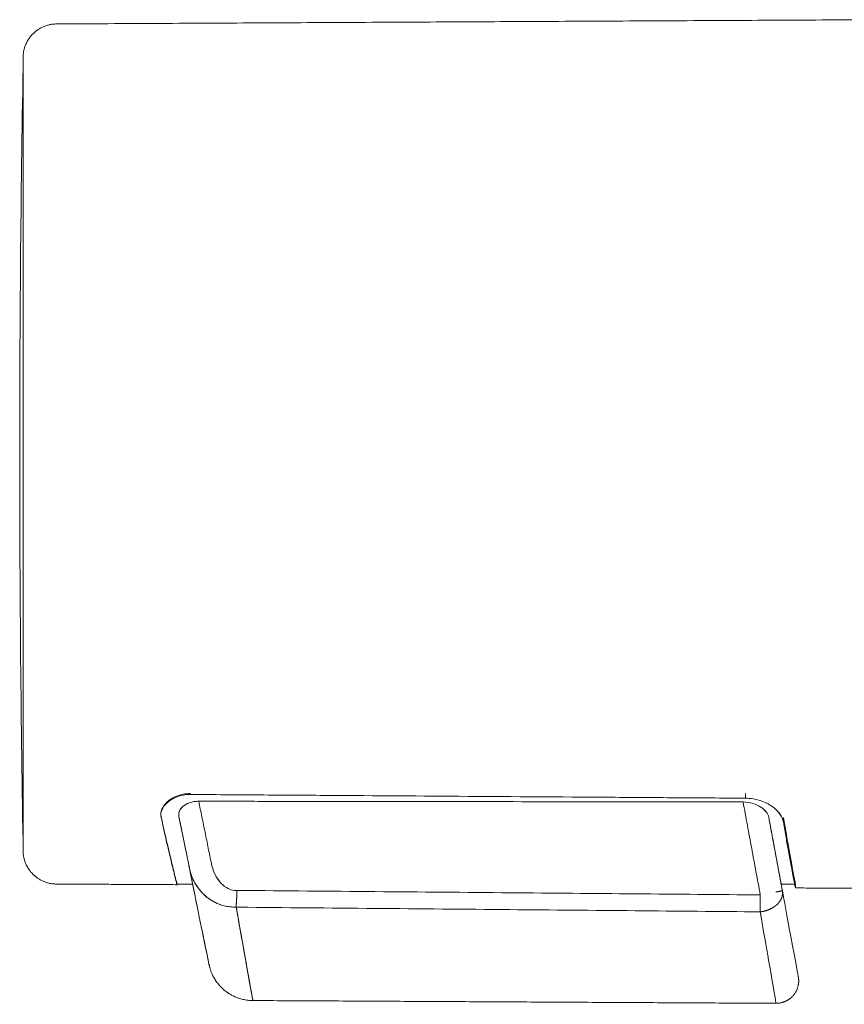
# Model space of a CAD drawing. Extents: x 1896 to 4306, y 1200 to 3586.
# Drawn here: x 3617 to 3654, y 3292 to 3336 of the extents above; entities that cross this region are included whole.
import ezdxf

# ---------------------------------------------------------------- set-up
doc = ezdxf.new("R2010")
doc.units = 0
doc.header["$MEASUREMENT"] = 0
doc.layers.add('HEWI', color=7, linetype='CONTINUOUS', lineweight=9)

msp = doc.modelspace()

# ---------------------------------------------------------------- linework, layer by layer
at = {"layer": 'HEWI'}
for p, q in [((3617.19124, 3316.44508), (3617.19214, 3334.1173)), ((3617.19212, 3333.69055), (3617.19036, 3299.24031)), ((3617.19124, 3316.46543), (3617.19212, 3333.69055)), ((3617.19124, 3316.46537), (3617.19034, 3298.81357)), ((3617.19036, 3299.24031), (3617.19124, 3316.46543)), ((3617.19124, 3316.48579), (3617.19124, 3316.46537)), ((3623.32668, 3300.38649), (3623.32668, 3300.41552)), ((3623.32668, 3300.38651), (3623.32668, 3300.4155)), ((3624.73927, 3297.31321), (3624.04419, 3297.31325)), ((3624.04435, 3297.31386), (3624.04434, 3297.28573)), ((3651.56949, 3297.31184), (3650.93172, 3297.31188)), ((3651.56949, 3297.31188), (3651.56948, 3297.14024))]:
    msp.add_line(p, q, dxfattribs=at)
for start, end in [(179.00467869, 179.99708269), (179.99708269, 180.98948669)]:
    msp.add_arc((4611.57215, 3316.4148), 994.53008, start, end, dxfattribs=at)
for points, degree in [([(3618.68436, 3335.6172), (3655.33782, 3335.80725)], 1), ([(3624.62673, 3301.34122), (3624.62673, 3301.30182)], 1), ([(3624.62673, 3301.30182), (3624.62673, 3301.34122)], 1), ([(3625.00976, 3301.00041), (3625.57604, 3298.21632)], 1), ([(3625.57604, 3298.21633), (3625.00976, 3301.00041)], 1), ([(3649.3433, 3301.33996), (3649.34329, 3301.13717)], 1), ([(3650.00396, 3296.83088), (3649.23711, 3300.9696)], 1), ([(3650.00396, 3296.83088), (3649.23711, 3300.9696)], 1), ([(3623.33888, 3300.27227), (3623.33889, 3300.30115)], 1), ([(3623.33888, 3300.27227), (3623.33889, 3300.30115)], 1), ([(3624.59444, 3298.02557), (3624.12887, 3300.31453)], 1), ([(3624.12887, 3300.31453), (3624.59444, 3298.02557)], 1), ([(3650.98657, 3297.0162), (3650.38085, 3300.28527)], 1), ([(3650.38085, 3300.28527), (3650.98657, 3297.0162)], 1), ([(3651.03393, 3300.07145), (3651.03394, 3300.27145)], 1), ([(3651.03393, 3300.07145), (3651.03394, 3300.27145)], 1), ([(3624.0442, 3297.28517), (3618.68241, 3297.31352)], 1), ([(3655.33585, 3297.11973), (3651.56936, 3297.13965)], 1), ([(3649.99603, 3296.41657), (3649.99649, 3296.48231), (3649.99733, 3296.55063), (3649.99852, 3296.62064), (3650.00006, 3296.69131), (3650.00188, 3296.76166), (3650.00396, 3296.83088)], 6), ([(3650.00396, 3296.83088), (3650.0019, 3296.76166), (3650.00008, 3296.69131), (3649.99855, 3296.62063), (3649.99736, 3296.55063), (3649.99653, 3296.48231), (3649.99606, 3296.41657)], 6), ([(3650.98657, 3297.0162), (3650.98669, 3297.01553), (3650.96661, 3297.01111), (3650.92629, 3297.00298), (3650.86678, 3296.99137), (3650.79016, 3296.97669), (3650.69923, 3296.95949)], 6), ([(3650.69923, 3296.95949), (3650.79016, 3296.97669), (3650.86678, 3296.99137), (3650.92629, 3297.00298), (3650.96661, 3297.01111), (3650.98669, 3297.01553), (3650.98657, 3297.0162)], 6), ([(3650.74908, 3296.40299), (3650.84848, 3296.49745), (3650.92725, 3296.60343), (3650.97942, 3296.71528), (3651.00311, 3296.82506), (3651.00343, 3296.92522), (3650.98657, 3297.0162)], 6), ([(3650.98657, 3297.0162), (3651.00343, 3296.92522), (3651.00311, 3296.82506), (3650.97942, 3296.71528), (3650.92725, 3296.60343), (3650.84848, 3296.49745), (3650.74908, 3296.40299)], 6), ([(3649.99869, 3296.07626), (3649.99739, 3296.12189), (3649.9964, 3296.17255), (3649.99575, 3296.22799), (3649.99547, 3296.28767), (3649.99556, 3296.35083), (3649.99603, 3296.41657)], 6), ([(3649.99606, 3296.41657), (3649.9956, 3296.35083), (3649.9955, 3296.28766), (3649.99578, 3296.22798), (3649.99642, 3296.17253), (3649.9974, 3296.12188), (3649.99869, 3296.07625)], 6), ([(3650.74908, 3296.40299), (3650.64968, 3296.30853), (3650.52965, 3296.2256), (3650.39497, 3296.15983), (3650.25575, 3296.11458), (3650.12332, 3296.08822), (3649.99869, 3296.07626)], 6), ([(3649.99869, 3296.07625), (3650.12332, 3296.0882), (3650.25575, 3296.11457), (3650.39497, 3296.15982), (3650.52965, 3296.22559), (3650.64968, 3296.30853), (3650.74908, 3296.40299)], 6), ([(3650.70799, 3292.00228), (3627.41805, 3292.12541)], 1)]:
    msp.add_open_spline(points, degree=degree, dxfattribs=at)
for points, knots in [([(3617.19214, 3334.11728), (3617.19214, 3334.12736), (3617.19233, 3334.14598), (3617.19307, 3334.17172), (3617.19403, 3334.19321), (3617.19509, 3334.21173), (3617.19627, 3334.22884), (3617.19763, 3334.24583), (3617.20151, 3334.2881), (3617.20927, 3334.34825), (3617.22371, 3334.42617), (3617.2406, 3334.49785), (3617.26185, 3334.57144), (3617.28815, 3334.64738), (3617.32, 3334.72524), (3617.35757, 3334.80391), (3617.4003, 3334.88126), (3617.44715, 3334.95537), (3617.49896, 3335.02771), (3617.55562, 3335.0976), (3617.6171, 3335.16458), (3617.66998, 3335.2157), (3617.71308, 3335.2539), (3617.74652, 3335.28189), (3617.78311, 3335.31072), (3617.82361, 3335.34056), (3617.87046, 3335.37263), (3617.92437, 3335.40644), (3617.98602, 3335.4413), (3618.05359, 3335.47526), (3618.12717, 3335.50757), (3618.202, 3335.53563), (3618.27722, 3335.55935), (3618.35198, 3335.57885), (3618.43047, 3335.59497), (3618.5124, 3335.6072), (3618.59743, 3335.61506), (3618.65509, 3335.61705), (3618.68436, 3335.6172)], [0, 0, 0, 0, 0.01375257, 0.02508819, 0.03407529, 0.04144531, 0.04872081, 0.05597257, 0.06320004, 0.10287865, 0.13330787, 0.16428811, 0.19682394, 0.23100541, 0.26678946, 0.30411869, 0.34218721, 0.37948781, 0.41593038, 0.45567227, 0.49423345, 0.53186921, 0.54947843, 0.56771034, 0.58751457, 0.60890631, 0.63189306, 0.65995374, 0.69007396, 0.72223851, 0.75641864, 0.79256983, 0.82415845, 0.85702648, 0.89111724, 0.92636349, 0.96268728, 1, 1, 1, 1]), ([(3623.33889, 3300.30115), (3623.31471, 3300.4125), (3623.32604, 3300.52544), (3623.41609, 3300.75427), (3623.49329, 3300.86543), (3623.66104, 3301.02021), (3623.72532, 3301.06916), (3623.86899, 3301.15797), (3623.95004, 3301.19871), (3624.21247, 3301.30039), (3624.41663, 3301.34123), (3624.62673, 3301.34122)], [0, 0, 0, 0, 0.25, 0.25, 0.5, 0.5, 0.625, 0.625, 0.75, 0.75, 1, 1, 1, 1]), ([(3623.33888, 3300.27227), (3623.31474, 3300.38342), (3623.326, 3300.49599), (3623.41592, 3300.72378), (3623.49308, 3300.83429), (3623.66089, 3300.98778), (3623.72523, 3301.03627), (3623.86904, 3301.12404), (3623.95017, 3301.16419), (3624.21277, 3301.26393), (3624.41694, 3301.30322), (3624.62673, 3301.30182)], [0, 0, 0, 0, 0.25, 0.25, 0.5, 0.5, 0.625, 0.625, 0.75, 0.75, 1, 1, 1, 1]), ([(3624.62673, 3301.34122), (3624.522, 3301.34122), (3624.42015, 3301.33152), (3624.22175, 3301.29441), (3624.1268, 3301.26705), (3623.86499, 3301.16604), (3623.71836, 3301.07271), (3623.49502, 3300.8674), (3623.41641, 3300.75444), (3623.32671, 3300.52778), (3623.31476, 3300.41224), (3623.33889, 3300.30115)], [0, 0, 0, 0, 0.125, 0.125, 0.25, 0.25, 0.5, 0.5, 0.75, 0.75, 1, 1, 1, 1]), ([(3624.62673, 3301.30182), (3624.52216, 3301.30252), (3624.4204, 3301.29355), (3624.22203, 3301.25788), (3624.12705, 3301.23123), (3623.86507, 3301.13215), (3623.71827, 3301.03988), (3623.49485, 3300.83629), (3623.41626, 3300.72398), (3623.32667, 3300.49835), (3623.3148, 3300.38315), (3623.33888, 3300.27227)], [0, 0, 0, 0, 0.125, 0.125, 0.25, 0.25, 0.5, 0.5, 0.75, 0.75, 1, 1, 1, 1]), ([(3624.12887, 3300.31453), (3624.11339, 3300.39064), (3624.11868, 3300.46721), (3624.17451, 3300.62094), (3624.22533, 3300.69693), (3624.37866, 3300.83429), (3624.48159, 3300.8947), (3624.72526, 3300.97802), (3624.86648, 3301.00059), (3625.00976, 3301.00041)], [0, 0, 0, 0, 0.25, 0.25, 0.5, 0.5, 0.75, 0.75, 1, 1, 1, 1]), ([(3625.00976, 3301.00041), (3624.9384, 3301.0005), (3624.86855, 3300.99525), (3624.73196, 3300.97384), (3624.66565, 3300.95755), (3624.48311, 3300.89541), (3624.3801, 3300.83522), (3624.22658, 3300.69841), (3624.17535, 3300.62238), (3624.11897, 3300.46887), (3624.11341, 3300.39052), (3624.12887, 3300.31453)], [0, 0, 0, 0, 0.125, 0.125, 0.25, 0.25, 0.5, 0.5, 0.75, 0.75, 1, 1, 1, 1]), ([(3624.62673, 3301.30182), (3625.65658, 3301.29495), (3626.68644, 3301.28808), (3628.74615, 3301.27434), (3629.77601, 3301.26747), (3632.86558, 3301.24686), (3634.92529, 3301.23314), (3639.04472, 3301.20569), (3641.10443, 3301.19198), (3644.194, 3301.17142), (3645.22386, 3301.16457), (3647.28357, 3301.15086), (3648.31343, 3301.14402), (3649.34329, 3301.13717)], [0, 0, 0, 0, 0.125, 0.125, 0.25, 0.25, 0.5, 0.5, 0.75, 0.75, 0.875, 0.875, 1, 1, 1, 1]), ([(3649.34329, 3301.13717), (3648.31343, 3301.14402), (3647.28357, 3301.15086), (3645.22386, 3301.16457), (3644.194, 3301.17142), (3641.10443, 3301.19198), (3639.04472, 3301.20569), (3634.92529, 3301.23314), (3632.86558, 3301.24686), (3629.77601, 3301.26747), (3628.74615, 3301.27434), (3626.68644, 3301.28808), (3625.65658, 3301.29495), (3624.62673, 3301.30182)], [0, 0, 0, 0, 0.125, 0.125, 0.25, 0.25, 0.5, 0.5, 0.75, 0.75, 0.875, 0.875, 1, 1, 1, 1]), ([(3649.23711, 3300.9696), (3647.21817, 3300.97216), (3645.19922, 3300.97472), (3641.16133, 3300.97985), (3639.14238, 3300.98241), (3635.10449, 3300.98755), (3633.08555, 3300.99012), (3629.04765, 3300.99526), (3627.02871, 3300.99783), (3625.00976, 3301.00041)], [0, 0, 0, 0, 0.25, 0.25, 0.5, 0.5, 0.75, 0.75, 1, 1, 1, 1]), ([(3625.00976, 3301.00041), (3626.01923, 3300.99912), (3627.02871, 3300.99783), (3629.04765, 3300.99526), (3630.05713, 3300.99397), (3633.08555, 3300.99012), (3635.10449, 3300.98755), (3639.14238, 3300.98241), (3641.16133, 3300.97985), (3645.19922, 3300.97472), (3647.21817, 3300.97216), (3649.23711, 3300.9696)], [0, 0, 0, 0, 0.125, 0.125, 0.25, 0.25, 0.5, 0.5, 0.75, 0.75, 1, 1, 1, 1]), ([(3649.34329, 3301.13717), (3649.45893, 3301.1364), (3649.57183, 3301.12668), (3649.79258, 3301.09095), (3649.90103, 3301.06452), (3650.20358, 3300.96681), (3650.3818, 3300.87558), (3650.67471, 3300.66918), (3650.79069, 3300.55389), (3650.96021, 3300.31546), (3651.0135, 3300.19296), (3651.03393, 3300.07145)], [0, 0, 0, 0, 0.125, 0.125, 0.25, 0.25, 0.5, 0.5, 0.75, 0.75, 1, 1, 1, 1]), ([(3651.03393, 3300.07145), (3651.01343, 3300.19337), (3650.96084, 3300.31412), (3650.83453, 3300.49245), (3650.78376, 3300.55187), (3650.66819, 3300.66511), (3650.60328, 3300.71932), (3650.38549, 3300.87335), (3650.20663, 3300.9656), (3649.90255, 3301.06414), (3649.79361, 3301.09073), (3649.57276, 3301.12658), (3649.45956, 3301.1364), (3649.34329, 3301.13717)], [0, 0, 0, 0, 0.25, 0.25, 0.375, 0.375, 0.5, 0.5, 0.75, 0.75, 0.875, 0.875, 1, 1, 1, 1]), ([(3650.38085, 3300.28527), (3650.36578, 3300.36665), (3650.32709, 3300.44598), (3650.20683, 3300.6005), (3650.12642, 3300.67352), (3649.92767, 3300.8038), (3649.80946, 3300.86084), (3649.5402, 3300.94412), (3649.39058, 3300.9694), (3649.23711, 3300.9696)], [0, 0, 0, 0, 0.25, 0.25, 0.5, 0.5, 0.75, 0.75, 1, 1, 1, 1]), ([(3649.23711, 3300.9696), (3649.39034, 3300.9694), (3649.53903, 3300.94427), (3649.80654, 3300.86195), (3649.92571, 3300.80484), (3650.22465, 3300.60959), (3650.35075, 3300.44774), (3650.38085, 3300.28527)], [0, 0, 0, 0, 0.25, 0.25, 0.5, 0.5, 1, 1, 1, 1]), ([(3623.33888, 3300.27227), (3623.55028, 3299.29919), (3623.72784, 3298.56025), (3623.88341, 3297.92613), (3623.9113, 3297.8137), (3623.95924, 3297.62157), (3623.97931, 3297.54179), (3624.02769, 3297.35022), (3624.04414, 3297.28596), (3624.04444, 3297.28478), (3624.04048, 3297.30032), (3624.02429, 3297.36396), (3624.012, 3297.41233), (3623.96357, 3297.60412), (3623.91579, 3297.79426), (3623.79271, 3298.29572), (3623.71741, 3298.60703), (3623.54264, 3299.35499), (3623.44459, 3299.78567), (3623.33888, 3300.27227)], [0, 0, 0, 0, 0.25, 0.25, 0.3125, 0.3125, 0.375, 0.375, 0.5, 0.5, 0.5625, 0.5625, 0.625, 0.625, 0.75, 0.75, 0.875, 0.875, 1, 1, 1, 1]), ([(3623.33889, 3300.30115), (3623.55026, 3299.32775), (3623.72783, 3298.5886), (3623.88341, 3297.9543), (3623.9113, 3297.84184), (3623.95924, 3297.6497), (3623.97931, 3297.56991), (3624.02769, 3297.37831), (3624.04414, 3297.31404), (3624.04444, 3297.31286), (3624.04048, 3297.3284), (3624.02428, 3297.39209), (3624.012, 3297.44046), (3623.96356, 3297.63227), (3623.91579, 3297.82242), (3623.79271, 3298.32399), (3623.71739, 3298.6354), (3623.54259, 3299.38374), (3623.44458, 3299.8144), (3623.33889, 3300.30115)], [0, 0, 0, 0, 0.25, 0.25, 0.3125, 0.3125, 0.375, 0.375, 0.5, 0.5, 0.5625, 0.5625, 0.625, 0.625, 0.75, 0.75, 0.875, 0.875, 1, 1, 1, 1]), ([(3651.03394, 3300.27145), (3651.19458, 3299.30524), (3651.32941, 3298.57309), (3651.44743, 3297.94568), (3651.46857, 3297.83451), (3651.50496, 3297.64436), (3651.52019, 3297.56543), (3651.55689, 3297.37599), (3651.56935, 3297.31257), (3651.56956, 3297.31149), (3651.56655, 3297.32687), (3651.55428, 3297.38975), (3651.54497, 3297.43756), (3651.50819, 3297.62739), (3651.47191, 3297.81563), (3651.37851, 3298.31198), (3651.32139, 3298.62008), (3651.18894, 3299.36), (3651.11426, 3299.78832), (3651.03394, 3300.27145)], [0, 0, 0, 0, 0.25, 0.25, 0.3125, 0.3125, 0.375, 0.375, 0.5, 0.5, 0.5625, 0.5625, 0.625, 0.625, 0.75, 0.75, 0.875, 0.875, 1, 1, 1, 1]), ([(3651.03393, 3300.07145), (3651.19493, 3299.11388), (3651.32973, 3298.38858), (3651.4476, 3297.76735), (3651.46871, 3297.65733), (3651.50507, 3297.4689), (3651.52028, 3297.39071), (3651.55692, 3297.20307), (3651.56935, 3297.14033), (3651.56955, 3297.13931), (3651.56654, 3297.15454), (3651.55431, 3297.21676), (3651.54502, 3297.26406), (3651.50827, 3297.45223), (3651.47201, 3297.63883), (3651.37868, 3298.13055), (3651.3216, 3298.43565), (3651.22237, 3298.98466), (3651.18701, 3299.18304), (3651.11296, 3299.6065), (3651.07418, 3299.83204), (3651.03393, 3300.07145)], [0, 0, 0, 0, 0.25, 0.25, 0.3125, 0.3125, 0.375, 0.375, 0.5, 0.5, 0.5625, 0.5625, 0.625, 0.625, 0.75, 0.75, 0.875, 0.875, 0.9375, 0.9375, 1, 1, 1, 1]), ([(3618.68241, 3297.31352), (3618.65314, 3297.31367), (3618.59549, 3297.31566), (3618.51047, 3297.32353), (3618.42854, 3297.33577), (3618.35005, 3297.3519), (3618.2753, 3297.3714), (3618.20008, 3297.39513), (3618.12525, 3297.42319), (3618.05167, 3297.45551), (3617.9841, 3297.48948), (3617.92244, 3297.52435), (3617.86456, 3297.56067), (3617.81076, 3297.59787), (3617.76126, 3297.63538), (3617.71726, 3297.67153), (3617.67685, 3297.70726), (3617.63431, 3297.74763), (3617.58899, 3297.79433), (3617.54139, 3297.84827), (3617.49324, 3297.90848), (3617.44528, 3297.97545), (3617.39845, 3298.04955), (3617.35573, 3298.1269), (3617.31816, 3298.20556), (3617.28632, 3298.28343), (3617.26002, 3298.35937), (3617.23877, 3298.43297), (3617.22189, 3298.50466), (3617.20951, 3298.57151), (3617.20068, 3298.63436), (3617.19611, 3298.68001), (3617.19373, 3298.71224), (3617.19251, 3298.73202), (3617.19142, 3298.75496), (3617.19056, 3298.78249), (3617.19034, 3298.8026), (3617.19034, 3298.81359)], [0, 0, 0, 0, 0.03730869, 0.07362941, 0.10887349, 0.14296292, 0.17583038, 0.2074191, 0.2435712, 0.27775296, 0.3099197, 0.34004255, 0.36810616, 0.39708749, 0.42348852, 0.44732742, 0.46974787, 0.49229526, 0.52215893, 0.55275054, 0.58406726, 0.62050206, 0.6577976, 0.69586357, 0.73319091, 0.76897487, 0.80315771, 0.83569602, 0.86668014, 0.89711344, 0.92241166, 0.94765006, 0.95564189, 0.96366196, 0.97292882, 0.98500569, 1, 1, 1, 1]), ([(3624.59444, 3298.02557), (3624.59964, 3298.00093), (3624.61113, 3297.94643), (3624.6331, 3297.85899), (3624.66286, 3297.75779), (3624.70319, 3297.64334), (3624.75703, 3297.51602), (3624.81729, 3297.39881), (3624.90331, 3297.25171), (3625.00733, 3297.10148), (3625.14183, 3296.94261), (3625.32138, 3296.76415), (3625.57174, 3296.57468), (3625.86997, 3296.42513), (3626.1448, 3296.33902), (3626.39957, 3296.29109), (3626.58095, 3296.28614), (3626.6752, 3296.28357)], [0, 0, 0, 0, 0.02528799, 0.05591656, 0.09216303, 0.13428875, 0.18253833, 0.23712548, 0.27345017, 0.36023447, 0.42558388, 0.4866974, 0.61871504, 0.74264413, 0.82038475, 0.90667197, 1, 1, 1, 1]), ([(3626.6752, 3296.28356), (3626.62756, 3296.28402), (3626.53383, 3296.28493), (3626.39651, 3296.29728), (3626.26577, 3296.31679), (3626.14263, 3296.34326), (3626.02779, 3296.37543), (3625.83806, 3296.44166), (3625.57482, 3296.57254), (3625.27351, 3296.80043), (3625.0189, 3297.07435), (3624.86949, 3297.30194), (3624.78692, 3297.45925), (3624.75281, 3297.52774), (3624.71884, 3297.60456), (3624.67651, 3297.71381), (3624.63145, 3297.85687), (3624.6062, 3297.97199), (3624.59444, 3298.02557)], [0, 0, 0, 0, 0.04719765, 0.0928616, 0.13675977, 0.17868963, 0.21848083, 0.25599669, 0.38000644, 0.51246838, 0.63734807, 0.76198213, 0.79250402, 0.82215618, 0.84445309, 0.88162027, 0.94491148, 1, 1, 1, 1]), ([(3624.59444, 3298.02557), (3624.63699, 3297.8164), (3624.67833, 3297.61312), (3625.03417, 3295.8637), (3625.26153, 3294.7459), (3625.49628, 3293.59172), (3625.49882, 3293.57925), (3625.27341, 3294.68746), (3625.04966, 3295.78753), (3624.69073, 3297.55219), (3624.64338, 3297.78497), (3624.59444, 3298.02557)], [0, 0, 0, 0, 0.03870321, 0.03870321, 0.34362334, 0.34362334, 0.64983015, 0.64983015, 0.95546426, 0.95546426, 1, 1, 1, 1]), ([(3625.57604, 3298.21633), (3625.61738, 3298.0218), (3625.68487, 3297.82657), (3625.84362, 3297.54021), (3625.92144, 3297.43464), (3626.10632, 3297.24538), (3626.2094, 3297.16776), (3626.40817, 3297.07118), (3626.48774, 3297.04467), (3626.60728, 3297.02905), (3626.62723, 3297.02732), (3626.66973, 3297.02484), (3626.69192, 3297.0246), (3626.71398, 3297.02428)], [0, 0, 0, 0, 0.32093684, 0.32093684, 0.54664266, 0.54664266, 0.76923801, 0.76923801, 0.93488841, 0.93488841, 0.9664444, 0.9664444, 1, 1, 1, 1]), ([(3626.7141, 3297.02422), (3626.69204, 3297.02454), (3626.66989, 3297.02477), (3626.62743, 3297.02729), (3626.60745, 3297.02905), (3626.48892, 3297.04458), (3626.40812, 3297.07126), (3626.20936, 3297.16787), (3626.10632, 3297.24544), (3625.91911, 3297.43709), (3625.84004, 3297.54473), (3625.68253, 3297.83295), (3625.61676, 3298.02483), (3625.57604, 3298.21632)], [0, 0, 0, 0, 0.03454193, 0.03454193, 0.06679885, 0.06679885, 0.2323005, 0.2323005, 0.45439343, 0.45439343, 0.68488208, 0.68488208, 1, 1, 1, 1]), ([(3650.00396, 3296.83088), (3646.2916, 3296.86246), (3642.57924, 3296.89412), (3634.85794, 3296.96015), (3630.84901, 3296.99454), (3626.7939, 3297.02942), (3626.75604, 3297.02392), (3626.71398, 3297.02428)], [0, 0, 0, 0, 0.47793648, 0.47793648, 0.99405445, 0.99405445, 1, 1, 1, 1]), ([(3650.00396, 3296.83088), (3646.2916, 3296.86246), (3642.57924, 3296.89412), (3634.85815, 3296.96015), (3630.84941, 3296.99453), (3626.79433, 3297.02942), (3626.75632, 3297.02386), (3626.7141, 3297.02422)], [0, 0, 0, 0, 0.47793813, 0.47793813, 0.9940321, 0.9940321, 1, 1, 1, 1]), ([(3650.98657, 3297.0162), (3651.13204, 3296.23107), (3651.25859, 3295.54806), (3651.5816, 3293.80479), (3651.69654, 3293.18444), (3651.69654, 3293.18445), (3651.5816, 3293.80479), (3651.25859, 3295.54806), (3651.13204, 3296.23107), (3650.98657, 3297.0162)], [0, 0, 0, 0, 0.16171597, 0.16171597, 0.50000001, 0.50000001, 0.83828405, 0.83828405, 1, 1, 1, 1]), ([(3649.99869, 3296.07625), (3646.28575, 3296.10892), (3642.5728, 3296.14169), (3634.85092, 3296.21003), (3630.84199, 3296.24563), (3626.78687, 3296.28174), (3626.72783, 3296.2831), (3626.6752, 3296.28357)], [0, 0, 0, 0, 0.47797577, 0.47797577, 0.99405489, 0.99405489, 1, 1, 1, 1]), ([(3626.6752, 3296.28357), (3626.98705, 3294.53805), (3627.21179, 3293.28018), (3627.44554, 3291.97192), (3627.44808, 3291.95772), (3627.22275, 3293.21884), (3626.99896, 3294.4714), (3626.68221, 3296.24432), (3626.67871, 3296.26391), (3626.6752, 3296.28357)], [0, 0, 0, 0, 0.32962138, 0.32962138, 0.66326724, 0.66326724, 0.99628908, 0.99628908, 1, 1, 1, 1]), ([(3649.99869, 3296.07625), (3646.28575, 3296.10892), (3642.5728, 3296.14169), (3634.85112, 3296.21003), (3630.84239, 3296.24562), (3626.7873, 3296.28174), (3626.72802, 3296.28309), (3626.6752, 3296.28356)], [0, 0, 0, 0, 0.47797742, 0.47797742, 0.99403255, 0.99403255, 1, 1, 1, 1]), ([(3649.99869, 3296.07626), (3650.14389, 3295.24228), (3650.27022, 3294.51671), (3650.59303, 3292.66254), (3650.70799, 3292.00227), (3650.70799, 3292.00228), (3650.59303, 3292.66254), (3650.27022, 3294.51671), (3650.14389, 3295.24228), (3649.99869, 3296.07626)], [0, 0, 0, 0, 0.16155342, 0.16155342, 0.50000001, 0.50000001, 0.83844659, 0.83844659, 1, 1, 1, 1]), ([(3627.41806, 3292.12575), (3627.37945, 3292.1259), (3627.30338, 3292.12839), (3627.19115, 3292.13852), (3627.08297, 3292.15439), (3626.97939, 3292.17535), (3626.88092, 3292.20068), (3626.78793, 3292.22961), (3626.7007, 3292.26139), (3626.6194, 3292.29526), (3626.5441, 3292.33049), (3626.47235, 3292.36767), (3626.40464, 3292.40626), (3626.34144, 3292.44562), (3626.28445, 3292.484), (3626.2314, 3292.52232), (3626.17481, 3292.56603), (3626.11396, 3292.61682), (3626.04954, 3292.6755), (3625.98403, 3292.74065), (3625.91814, 3292.81273), (3625.8527, 3292.89212), (3625.79135, 3292.97492), (3625.73533, 3293.05929), (3625.68546, 3293.14318), (3625.64397, 3293.22121), (3625.60957, 3293.293), (3625.58096, 3293.35875), (3625.55535, 3293.42374), (3625.53321, 3293.48616), (3625.51396, 3293.54654), (3625.5011, 3293.59157), (3625.49262, 3293.62363), (3625.48753, 3293.64366), (3625.4819, 3293.66686), (3625.47546, 3293.695), (3625.47108, 3293.71566), (3625.46879, 3293.72691)], [0, 0, 0, 0, 0.04236949, 0.08366528, 0.12374451, 0.16247569, 0.19973967, 0.23543015, 0.26945387, 0.30173039, 0.33219154, 0.36078067, 0.3905211, 0.41780515, 0.44259502, 0.46600899, 0.48970573, 0.52116559, 0.55308544, 0.58543355, 0.62266819, 0.66035762, 0.69844424, 0.73586776, 0.7716051, 0.8056525, 0.83295059, 0.85906707, 0.88443988, 0.90970008, 0.93182912, 0.95408529, 0.96114698, 0.96827361, 0.9767971, 0.98738319, 1, 1, 1, 1]), ([(3651.69654, 3293.18445), (3651.69865, 3293.17308), (3651.70208, 3293.15258), (3651.70579, 3293.12524), (3651.70814, 3293.10411), (3651.70975, 3293.08688), (3651.71097, 3293.07107), (3651.71242, 3293.04742), (3651.7135, 3293.01543), (3651.71323, 3292.97195), (3651.71075, 3292.92399), (3651.7053, 3292.87147), (3651.69625, 3292.81437), (3651.68261, 3292.75266), (3651.66326, 3292.68653), (3651.64036, 3292.62483), (3651.61505, 3292.56809), (3651.58844, 3292.51658), (3651.55836, 3292.4659), (3651.52436, 3292.41567), (3651.4873, 3292.36756), (3651.44794, 3292.32251), (3651.40844, 3292.28227), (3651.37506, 3292.25179), (3651.34853, 3292.22943), (3651.32949, 3292.2142), (3651.31206, 3292.20092), (3651.29684, 3292.1898), (3651.28361, 3292.18048), (3651.2702, 3292.17134), (3651.25499, 3292.16133), (3651.23812, 3292.15071), (3651.22174, 3292.14086), (3651.2056, 3292.13154), (3651.18668, 3292.12108), (3651.16184, 3292.10812), (3651.13146, 3292.09348), (3651.09605, 3292.07797), (3651.05616, 3292.06239), (3651.01059, 3292.04694), (3650.95949, 3292.03245), (3650.9031, 3292.01979), (3650.84184, 3292.00985), (3650.77623, 3292.00348), (3650.73114, 3292.00216), (3650.70799, 3292.00228)], [0, 0, 0, 0, 0.01970479, 0.03544003, 0.04704928, 0.0559454, 0.06494013, 0.07409956, 0.09634785, 0.11949758, 0.14821512, 0.17820654, 0.20948489, 0.24674387, 0.28588806, 0.32689342, 0.35884459, 0.39178744, 0.42568269, 0.45927075, 0.49516424, 0.52916176, 0.56120653, 0.59126075, 0.60620242, 0.62036146, 0.63283829, 0.64354995, 0.65250645, 0.6604332, 0.67121885, 0.68355939, 0.69441423, 0.70380951, 0.71533121, 0.73128077, 0.75157716, 0.77281364, 0.79718989, 0.82457757, 0.85481836, 0.88772158, 0.923063, 0.96058523, 1, 1, 1, 1])]:
    msp.add_open_spline(points, degree=3, knots=knots, dxfattribs=at)
for points, weights, degree in [([(3624.12887, 3300.31453), (3624.6915, 3297.54838), (3625.01105, 3295.97734), (3624.6915, 3297.54838), (3624.12887, 3300.31453)], [1, 1, 0.983627892985, 1, 1], 4), ([(3650.38085, 3300.28527), (3650.88902, 3297.54269), (3651.17638, 3295.99178), (3650.88902, 3297.54269), (3650.38085, 3300.28527)], [1, 1, 0.98393118159, 1, 1], 4), ([(3626.71398, 3297.02428), (3626.70484, 3296.73612), (3626.68179, 3296.4751), (3626.6752, 3296.28357)], [1, 0.942610917098, 0.942610917098, 1], 3), ([(3626.6752, 3296.28356), (3626.68181, 3296.47507), (3626.70498, 3296.73607), (3626.7141, 3297.02422)], [1, 0.942604997763, 0.942604997763, 1], 3)]:
    msp.add_rational_spline(points, weights, degree=degree, dxfattribs=at)

doc.saveas('drawing.dxf')
